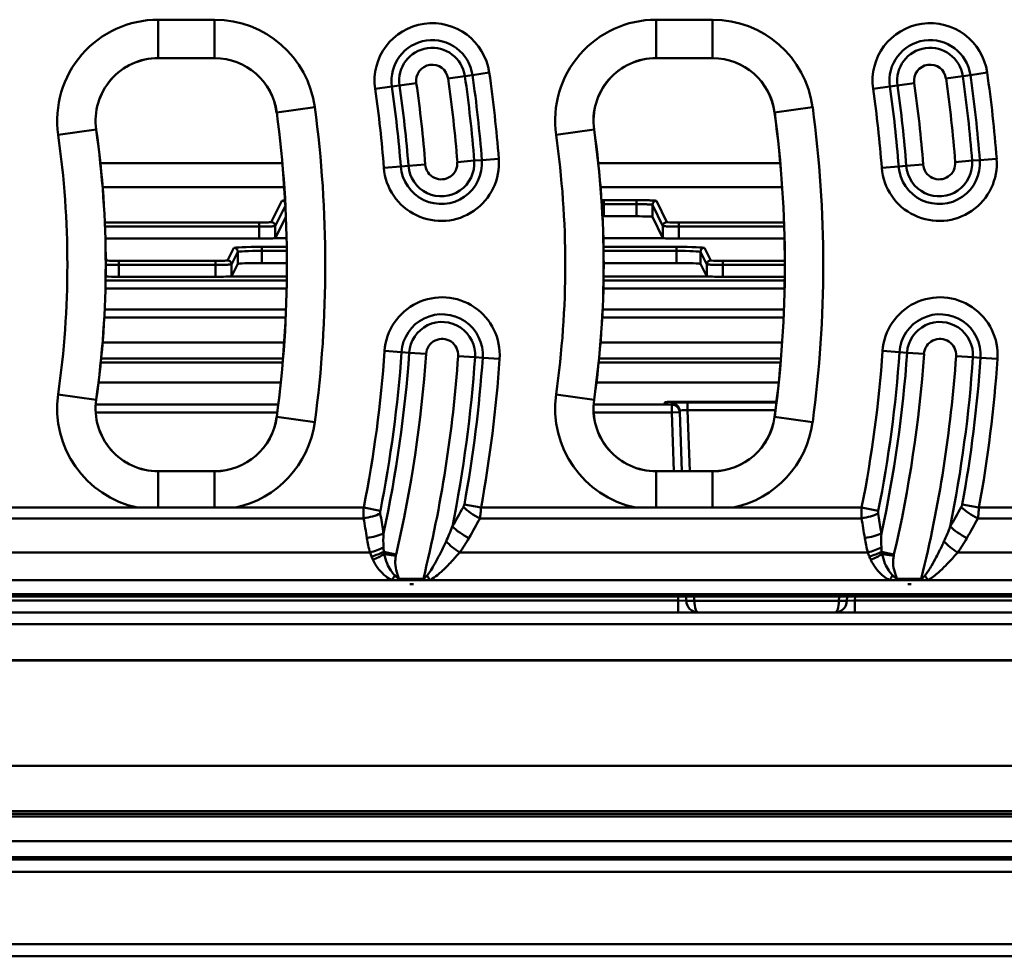
# Model space of a CAD drawing. Units: millimetres. Extents: x 0 to 11298, y 0 to 2970.
# Drawn here: x 7684 to 7807, y 1145 to 1263 of the extents above; entities that cross this region are included whole.
import ezdxf

# ---------------------------------------------------------------- set-up
doc = ezdxf.new("R2010")
doc.units = ezdxf.units.MM
doc.header["$LTSCALE"] = 5
doc.layers.add('Sichtbare Kanten(DIN)', color=7, linetype='Continuous', lineweight=50)
doc.layers.add('Sichtbare tangentiale Kanten(DIN)', color=7, linetype='Continuous', lineweight=50)

msp = doc.modelspace()

# ---------------------------------------------------------------- linework, layer by layer
at = {"layer": 'Sichtbare Kanten(DIN)'}
for p, q in [((7707.91, 1257.81), (7700.85, 1257.81)), ((7770.21, 1257.81), (7763.15, 1257.81)), ((7715.5, 1235.31), (7716.82, 1237.94)), ((7760.68, 1238.03), (7756.61, 1238.03)), ((7764, 1235.31), (7762.68, 1237.96)), ((7694.25, 1235.24), (7713.5, 1235.24)), ((7716.9, 1235.31), (7715.5, 1235.31)), ((7715.5, 1235.31), (7715.5, 1235.31)), ((7764, 1235.31), (7756.55, 1235.31)), ((7764.01, 1235.31), (7764, 1235.31)), ((7766.01, 1235.24), (7779.21, 1235.24)), ((7710.03, 1230.51), (7710.81, 1232.08)), ((7716.94, 1232.19), (7713.81, 1232.19)), ((7765.7, 1232.19), (7756.59, 1232.19)), ((7769.48, 1230.51), (7768.69, 1232.08)), ((7695.93, 1230.47), (7708.03, 1230.47)), ((7716.93, 1230.51), (7710.03, 1230.51)), ((7710.03, 1230.51), (7710.03, 1230.51)), ((7769.48, 1230.51), (7756.58, 1230.51)), ((7769.48, 1230.51), (7769.48, 1230.51)), ((7771.48, 1230.47), (7779.23, 1230.47)), ((7716.42, 1219.75), (7693.67, 1219.75)), ((7778.72, 1219.75), (7755.97, 1219.75)), ((7693.38, 1217.24), (7716.18, 1217.24)), ((7755.68, 1217.24), (7778.48, 1217.24)), ((7764.25, 1214.52), (7764.26, 1214.78)), ((7778.21, 1214.81), (7764.56, 1214.81)), ((7693.04, 1214.48), (7715.87, 1214.48)), ((7755.34, 1214.48), (7765.1, 1214.48)), ((7766.1, 1213.52), (7766.1, 1213.69)), ((7766.36, 1206.16), (7766.1, 1213.52)), ((7700.85, 1206.16), (7707.91, 1206.16)), ((7763.15, 1206.16), (7770.21, 1206.16)), ((7700.85, 1201.62), (7698.25, 1201.62)), ((7707.91, 1201.62), (7700.85, 1201.62)), ((7710.51, 1201.62), (7707.91, 1201.62)), ((7763.15, 1201.62), (7760.55, 1201.62)), ((7770.21, 1201.62), (7763.15, 1201.62)), ((7772.81, 1201.62), (7770.21, 1201.62)), ((7730.1, 1192.52), (7730.95, 1192.52)), ((7730.95, 1192.52), (7734.03, 1192.52)), ((7734.03, 1192.52), (7734.84, 1192.52)), ((7792.4, 1192.52), (7793.25, 1192.52)), ((7793.25, 1192.52), (7796.33, 1192.52)), ((7796.33, 1192.52), (7797.14, 1192.52)), ((7586.66, 1190.48), (7817.29, 1190.48)), ((7766.93, 1189.93), (7766.91, 1190.48)), ((7787.05, 1190.48), (7787.03, 1189.93)), ((7491.02, 1188.48), (7912.93, 1188.48)), ((7911.91, 1162.98), (7492.05, 1162.98)), ((7950.48, 1157.61), (7453.48, 1157.61)), ((7451.98, 1156.05), (7951.98, 1156.05)), ((7951.98, 1146.98), (7451.98, 1146.98)), ((7451.98, 1145.48), (7951.98, 1145.48))]:
    msp.add_line(p, q, dxfattribs=at)
for centre, radius, start, end in [((7700.85, 1249.98), 7.83, 90, 188.084), ((7707.91, 1249.98), 7.83, 7.6623, 90), ((7763.15, 1249.98), 7.83, 90, 188.084), ((7770.21, 1249.98), 7.83, 7.6623, 90), ((7574.12, 1231.98), 142.83, 352.3377, 7.6623), ((7636.42, 1231.98), 142.83, 352.3377, 7.6623), ((7574.12, 1231.98), 120.17, 351.916, 8.084), ((7636.42, 1231.98), 120.17, 351.916, 8.084), ((7700.85, 1213.98), 7.83, 171.916, 270), ((7763.15, 1213.98), 7.83, 171.916, 270), ((7764.56, 1213.31), 1.5, 90, 101.4772), ((7765.1, 1213.48), 1, 2, 90), ((7707.91, 1213.98), 7.83, 270, 352.3377), ((7770.21, 1213.98), 7.83, 270, 352.3377), ((7768.43, 1189.98), 1.5, 182, 270), ((7785.53, 1189.98), 1.5, 270, 358)]:
    msp.add_arc(centre, radius, start, end, dxfattribs=at)
for centre, major_axis, ratio, start_param, end_param in [((7756.61, 1237.96), (-2, 0), 0.034921, 4.712389, 4.797011), ((7760.68, 1237.96), (2, 0), 0.034921, 0.017453, 1.570796), ((7713.5, 1235.31), (2, 0), 0.034921, 4.712389, 6.265732), ((7766.01, 1235.31), (-2, 0), 0.034921, 0.017453, 1.570796), ((7713.81, 1232.08), (-3, 0), 0.034921, 4.712389, 6.265732), ((7765.7, 1232.08), (3, 0), 0.034921, 0.017453, 1.570796), ((7695.93, 1230.51), (-2, 0), 0.017455, 0.606474, 1.570796), ((7708.03, 1230.51), (2, 0), 0.017455, 4.712389, 6.112553), ((7708.06, 1230.89), (1.97, -0.38), 0.049234, 6.120922, 6.165373), ((7708.06, 1230.9), (1.97, -0.39), 0.049652, 6.165511, 6.209712), ((7708.02, 1230.51), (2, 0), 0.034899, 6.200571, 6.265743), ((7771.48, 1230.51), (-2, 0), 0.034899, 0.017443, 0.082614), ((7771.45, 1230.9), (1.97, 0.39), 0.049652, 3.215066, 3.259267), ((7771.45, 1230.89), (1.97, 0.38), 0.049234, 3.259405, 3.303855), ((7771.48, 1230.51), (-2, 0), 0.017455, 0.170632, 1.570796), ((7764.56, 1214.78), (-0.305, 0), 0.043619, 6.071568, 6.281281)]:
    msp.add_ellipse(centre, major_axis=major_axis, ratio=ratio, start_param=start_param, end_param=end_param, dxfattribs=at)
msp.add_open_spline([(7764.21, 1214.5), (7764.21, 1214.5), (7764.2, 1214.5), (7764.16, 1214.49), (7764.14, 1214.49), (7764.09, 1214.48), (7764.08, 1214.48), (7764.07, 1214.48)], degree=3, knots=[0.2796896, 0.2796896, 0.2796896, 0.2796896, 0.3629882, 0.3629882, 0.4679141, 0.4679141, 0.493168, 0.493168, 0.493168, 0.493168], dxfattribs=at)
msp.add_open_spline([(7764.2, 1214.5), (7764.23, 1214.5), (7764.25, 1214.51), (7764.25, 1214.52)], degree=3, dxfattribs=at)
at = {"layer": 'Sichtbare tangentiale Kanten(DIN)'}
for p, q in [((7707.91, 1262.62), (7700.85, 1262.62)), ((7700.85, 1262.62), (7700.85, 1257.82)), ((7707.91, 1262.62), (7707.91, 1257.82)), ((7770.21, 1262.62), (7763.15, 1262.62)), ((7763.15, 1262.62), (7763.15, 1257.82)), ((7770.21, 1262.62), (7770.21, 1257.82)), ((7700.85, 1257.82), (7700.85, 1257.81)), ((7700.85, 1257.82), (7707.91, 1257.82)), ((7707.91, 1257.82), (7707.91, 1257.81)), ((7763.15, 1257.82), (7770.21, 1257.82)), ((7763.15, 1257.82), (7763.15, 1257.81)), ((7770.21, 1257.82), (7770.21, 1257.81)), ((7737.12, 1255.27), (7739.22, 1255.57)), ((7739.22, 1255.57), (7740.17, 1255.7)), ((7740.17, 1255.7), (7742.27, 1256)), ((7799.42, 1255.27), (7801.52, 1255.57)), ((7801.52, 1255.57), (7802.47, 1255.7)), ((7802.47, 1255.7), (7804.57, 1256)), ((7730.1, 1254.26), (7728, 1253.96)), ((7731.04, 1254.4), (7730.1, 1254.26)), ((7731.04, 1254.4), (7733.14, 1254.7)), ((7792.4, 1254.26), (7790.3, 1253.96)), ((7793.34, 1254.4), (7792.4, 1254.26)), ((7793.34, 1254.4), (7795.44, 1254.7)), ((7715.68, 1251.03), (7715.67, 1251.03)), ((7720.43, 1251.67), (7715.68, 1251.03)), ((7777.98, 1251.03), (7777.97, 1251.03)), ((7782.73, 1251.67), (7777.98, 1251.03)), ((7688.34, 1248.21), (7693.08, 1248.88)), ((7693.08, 1248.88), (7693.1, 1248.88)), ((7750.64, 1248.21), (7755.38, 1248.88)), ((7755.38, 1248.88), (7755.4, 1248.88)), ((7716.38, 1244.67), (7693.62, 1244.67)), ((7732.15, 1244.34), (7731.2, 1244.27)), ((7732.15, 1244.34), (7734.27, 1244.51)), ((7740.39, 1244.99), (7738.28, 1244.82)), ((7740.39, 1244.99), (7741.34, 1245.06)), ((7743.46, 1245.23), (7741.34, 1245.06)), ((7778.68, 1244.67), (7755.92, 1244.67)), ((7794.45, 1244.34), (7793.5, 1244.27)), ((7794.45, 1244.34), (7796.57, 1244.51)), ((7802.69, 1244.99), (7800.58, 1244.82)), ((7802.69, 1244.99), (7803.64, 1245.06)), ((7805.76, 1245.23), (7803.64, 1245.06)), ((7731.2, 1244.27), (7729.08, 1244.1)), ((7793.5, 1244.27), (7791.38, 1244.1)), ((7716.61, 1241.68), (7693.9, 1241.68)), ((7778.91, 1241.68), (7756.2, 1241.68)), ((7716.33, 1239.96), (7715, 1237.31)), ((7760.68, 1240.05), (7756.61, 1240.05)), ((7756.61, 1239.55), (7756.61, 1240.05)), ((7756.61, 1239.55), (7756.61, 1238.03)), ((7760.68, 1239.55), (7756.61, 1239.55)), ((7760.68, 1238.03), (7760.68, 1239.55)), ((7762.68, 1237.96), (7762.68, 1239.46)), ((7764.01, 1236.81), (7762.68, 1239.46)), ((7764.51, 1237.31), (7763.18, 1239.96)), ((7716.75, 1239.31), (7715.5, 1236.81)), ((7713.5, 1237.25), (7694.18, 1237.25)), ((7713.5, 1236.76), (7713.5, 1237.25)), ((7779.15, 1237.25), (7766.01, 1237.25)), ((7766.01, 1237.25), (7766.01, 1236.76)), ((7713.5, 1236.76), (7694.2, 1236.76)), ((7713.5, 1236.76), (7713.5, 1235.24)), ((7715.5, 1236.81), (7715.5, 1235.31)), ((7764.01, 1235.31), (7764.01, 1236.81)), ((7766.01, 1235.24), (7766.01, 1236.76)), ((7779.16, 1236.76), (7766.01, 1236.76)), ((7710.31, 1234.09), (7709.53, 1232.51)), ((7710.81, 1233.59), (7710.03, 1232.01)), ((7710.81, 1233.59), (7710.81, 1232.08)), ((7716.93, 1234.21), (7713.81, 1234.21)), ((7713.81, 1233.71), (7713.81, 1234.21)), ((7713.81, 1233.71), (7713.81, 1232.19)), ((7716.93, 1233.71), (7713.81, 1233.71)), ((7765.7, 1234.21), (7756.57, 1234.21)), ((7765.7, 1233.71), (7756.58, 1233.71)), ((7765.7, 1233.71), (7765.7, 1234.21)), ((7765.7, 1232.19), (7765.7, 1233.71)), ((7768.69, 1232.08), (7768.69, 1233.59)), ((7769.48, 1232.01), (7768.69, 1233.59)), ((7769.98, 1232.51), (7769.19, 1234.09)), ((7694.43, 1232.51), (7694.29, 1232.79)), ((7708.03, 1232.46), (7695.93, 1232.46)), ((7695.93, 1232.46), (7695.93, 1231.96)), ((7708.03, 1231.96), (7708.03, 1232.46)), ((7710.03, 1232.01), (7710.03, 1230.51)), ((7769.48, 1230.51), (7769.48, 1232.01)), ((7779.24, 1232.46), (7771.48, 1232.46)), ((7771.48, 1232.46), (7771.48, 1231.96)), ((7695.93, 1230.47), (7695.93, 1231.96)), ((7708.03, 1231.96), (7695.93, 1231.96)), ((7708.03, 1231.96), (7708.03, 1230.47)), ((7771.48, 1230.47), (7771.48, 1231.96)), ((7779.24, 1231.96), (7771.48, 1231.96)), ((7694.28, 1230), (7716.93, 1230)), ((7716.93, 1230.5), (7710, 1230.5)), ((7716.93, 1230.51), (7710.02, 1230.51)), ((7769.49, 1230.51), (7756.58, 1230.51)), ((7769.51, 1230.5), (7756.58, 1230.5)), ((7756.58, 1230), (7779.23, 1230)), ((7694.25, 1229), (7716.91, 1229)), ((7756.55, 1229), (7779.21, 1229)), ((7716.83, 1226.38), (7694.16, 1226.38)), ((7779.13, 1226.38), (7756.46, 1226.38)), ((7694.11, 1225.38), (7716.79, 1225.38)), ((7756.41, 1225.38), (7779.09, 1225.38)), ((7716.61, 1222.23), (7693.9, 1222.23)), ((7778.91, 1222.23), (7756.2, 1222.23)), ((7731.3, 1221.04), (7729.18, 1221.19)), ((7732.25, 1220.97), (7731.3, 1221.04)), ((7732.25, 1220.97), (7734.37, 1220.83)), ((7793.6, 1221.04), (7791.48, 1221.19)), ((7794.55, 1220.97), (7793.6, 1221.04)), ((7794.55, 1220.97), (7796.67, 1220.83)), ((7693.72, 1220.23), (7716.46, 1220.23)), ((7740.5, 1220.4), (7738.38, 1220.55)), ((7740.5, 1220.4), (7741.45, 1220.33)), ((7741.45, 1220.33), (7743.57, 1220.19)), ((7756.02, 1220.23), (7778.76, 1220.23)), ((7802.8, 1220.4), (7800.68, 1220.55)), ((7802.8, 1220.4), (7803.75, 1220.33)), ((7803.75, 1220.33), (7805.87, 1220.19)), ((7693.08, 1215.09), (7688.34, 1215.76)), ((7693.08, 1215.09), (7693.1, 1215.08)), ((7750.64, 1215.76), (7755.38, 1215.09)), ((7755.38, 1215.09), (7755.4, 1215.08)), ((7764.55, 1214.55), (7764.56, 1214.81)), ((7764.56, 1214.81), (7764.56, 1214.81)), ((7764.56, 1214.81), (7778.21, 1214.81)), ((7767.09, 1214.74), (7767.09, 1213.78)), ((7778.2, 1214.74), (7767.09, 1214.74)), ((7765.1, 1214.66), (7765.1, 1214.48)), ((7765.1, 1214.48), (7765.1, 1213.48)), ((7766.1, 1213.52), (7765.1, 1213.48)), ((7767.36, 1206.16), (7767.09, 1213.78)), ((7767.09, 1213.78), (7778.08, 1213.78)), ((7715.74, 1213.48), (7693.04, 1213.48)), ((7715.68, 1212.94), (7715.67, 1212.94)), ((7720.43, 1212.3), (7715.68, 1212.94)), ((7765.1, 1213.48), (7755.34, 1213.48)), ((7765.1, 1213.48), (7765.36, 1206.16)), ((7777.98, 1212.94), (7777.97, 1212.94)), ((7782.73, 1212.3), (7777.98, 1212.94)), ((7700.85, 1206.15), (7700.85, 1206.16)), ((7700.85, 1201.62), (7700.85, 1206.15)), ((7707.91, 1206.15), (7700.85, 1206.15)), ((7707.91, 1206.15), (7707.91, 1206.16)), ((7707.91, 1201.62), (7707.91, 1206.15)), ((7763.15, 1206.15), (7763.15, 1206.16)), ((7763.15, 1206.15), (7763.15, 1201.62)), ((7770.21, 1206.15), (7763.15, 1206.15)), ((7770.21, 1206.15), (7770.21, 1206.16)), ((7770.21, 1201.62), (7770.21, 1206.15)), ((7698.25, 1201.62), (7678.94, 1201.62)), ((7726.56, 1201.62), (7710.51, 1201.62)), ((7728.64, 1201.2), (7726.56, 1201.62)), ((7739.15, 1202), (7741.24, 1201.62)), ((7760.55, 1201.62), (7741.24, 1201.62)), ((7788.86, 1201.62), (7772.81, 1201.62)), ((7790.94, 1201.2), (7788.86, 1201.62)), ((7801.45, 1202), (7803.54, 1201.62)), ((7808.19, 1201.62), (7803.54, 1201.62)), ((7678.82, 1200.25), (7726.56, 1200.25)), ((7741.12, 1200.25), (7788.86, 1200.25)), ((7803.42, 1200.25), (7808.95, 1200.25)), ((7727.35, 1195.98), (7676.26, 1195.98)), ((7729.07, 1196.07), (7730.61, 1195.72)), ((7730.58, 1195.56), (7729.14, 1195.78)), ((7789.65, 1195.98), (7738.56, 1195.98)), ((7791.37, 1196.07), (7792.91, 1195.72)), ((7792.88, 1195.56), (7791.44, 1195.78)), ((7811.07, 1195.98), (7800.86, 1195.98)), ((7730.95, 1192.71), (7730.95, 1192.52)), ((7734.03, 1192.71), (7730.95, 1192.71)), ((7734.03, 1192.52), (7734.03, 1192.71)), ((7793.25, 1192.71), (7793.25, 1192.52)), ((7796.33, 1192.71), (7793.25, 1192.71)), ((7796.33, 1192.52), (7796.33, 1192.71)), ((7730.1, 1192.52), (7672.54, 1192.52)), ((7732.35, 1192.02), (7732.78, 1192.02)), ((7792.4, 1192.52), (7734.84, 1192.52)), ((7794.65, 1192.02), (7795.08, 1192.02)), ((7813.32, 1192.52), (7797.14, 1192.52)), ((7590.63, 1190.77), (7813.32, 1190.77)), ((7765.91, 1190.48), (7765.92, 1189.98)), ((7767.93, 1189.93), (7767.91, 1190.48)), ((7786.05, 1190.48), (7786.03, 1189.93)), ((7788.03, 1189.98), (7788.05, 1190.48)), ((7638.03, 1189.98), (7765.92, 1189.98)), ((7765.92, 1189.98), (7766.93, 1189.93)), ((7765.92, 1188.48), (7765.92, 1189.98)), ((7786.03, 1189.93), (7767.93, 1189.93)), ((7787.03, 1189.93), (7788.03, 1189.98)), ((7816.21, 1189.98), (7788.03, 1189.98)), ((7788.03, 1188.48), (7788.03, 1189.98)), ((7912.91, 1187.03), (7491.04, 1187.03)), ((7491.24, 1182.51), (7912.71, 1182.51)), ((7912.71, 1182.46), (7491.24, 1182.46)), ((7491.82, 1169.3), (7912.14, 1169.3)), ((7492.03, 1163.64), (7911.92, 1163.64)), ((7911.91, 1163.28), (7492.05, 1163.28)), ((7950.48, 1159.9), (7453.48, 1159.9)), ((7453.48, 1157.9), (7950.48, 1157.9))]:
    msp.add_line(p, q, dxfattribs=at)
for centre, radius, start, end in [((7700.85, 1249.98), 12.64, 90, 188.084), ((7707.91, 1249.98), 12.64, 7.6623, 90), ((7735.13, 1254.98), 7.21, 8.1293, 188.1293), ((7763.15, 1249.98), 12.64, 90, 188.084), ((7770.21, 1249.98), 12.64, 7.6623, 90), ((7797.43, 1254.98), 7.21, 8.1293, 188.1293), ((7735.13, 1254.98), 5.09, 8.1293, 188.1293), ((7735.13, 1254.98), 4.13, 8.1293, 188.1293), ((7797.43, 1254.98), 5.09, 8.1293, 188.1293), ((7797.43, 1254.98), 4.13, 8.1293, 188.1293), ((7700.85, 1249.98), 7.84, 90, 188.084), ((7707.91, 1249.98), 7.84, 7.6623, 90), ((7735.13, 1254.98), 2.01, 8.1293, 188.1293), ((7763.15, 1249.98), 7.84, 90, 188.084), ((7770.21, 1249.98), 7.84, 7.6623, 90), ((7797.43, 1254.98), 2.01, 8.1293, 188.1293), ((7574.12, 1231.98), 166.78, 4.4718, 8.1293), ((7574.12, 1231.98), 167.74, 4.4718, 8.1293), ((7574.12, 1231.98), 169.86, 4.4718, 8.1293), ((7636.42, 1231.98), 166.78, 4.4718, 8.1293), ((7636.42, 1231.98), 167.74, 4.4718, 8.1293), ((7636.42, 1231.98), 169.86, 4.4718, 8.1293), ((7574.12, 1231.98), 157.56, 4.4718, 8.1293), ((7574.12, 1231.98), 158.52, 4.4718, 8.1293), ((7574.12, 1231.98), 160.64, 4.4718, 8.1293), ((7574.12, 1231.98), 164.66, 4.4718, 8.1293), ((7636.42, 1231.98), 157.56, 4.4718, 8.1293), ((7636.42, 1231.98), 158.52, 4.4718, 8.1293), ((7636.42, 1231.98), 160.64, 4.4718, 8.1293), ((7636.42, 1231.98), 164.66, 4.4718, 8.1293), ((7574.12, 1231.98), 155.44, 4.4718, 8.1293), ((7636.42, 1231.98), 155.44, 4.4718, 8.1293), ((7574.12, 1231.98), 142.84, 352.3377, 7.6623), ((7574.12, 1231.98), 147.64, 352.3377, 7.6623), ((7636.42, 1231.98), 142.84, 352.3377, 7.6623), ((7636.42, 1231.98), 147.64, 352.3377, 7.6623), ((7574.12, 1231.98), 115.36, 351.916, 8.084), ((7574.12, 1231.98), 120.16, 351.916, 8.084), ((7636.42, 1231.98), 115.36, 351.916, 8.084), ((7636.42, 1231.98), 120.16, 351.916, 8.084), ((7736.27, 1244.66), 7.21, 184.4718, 4.4718), ((7736.27, 1244.66), 5.09, 184.4718, 4.4718), ((7736.27, 1244.66), 4.13, 184.4718, 4.4718), ((7736.27, 1244.66), 2.01, 184.4718, 4.4718), ((7798.57, 1244.66), 7.21, 184.4718, 4.4718), ((7798.57, 1244.66), 5.09, 184.4718, 4.4718), ((7798.57, 1244.66), 4.13, 184.4718, 4.4718), ((7798.57, 1244.66), 2.01, 184.4718, 4.4718), ((7736.37, 1220.69), 7.21, 356.0172, 176.0172), ((7798.67, 1220.69), 7.21, 356.0172, 176.0172), ((7736.37, 1220.69), 5.09, 356.0172, 176.0172), ((7736.37, 1220.69), 4.13, 356.0172, 176.0172), ((7798.67, 1220.69), 5.09, 356.0172, 176.0172), ((7798.67, 1220.69), 4.13, 356.0172, 176.0172), ((7736.37, 1220.69), 2.01, 356.0172, 176.0172), ((7798.67, 1220.69), 2.01, 356.0172, 176.0172), ((7574.12, 1231.98), 155.44, 348.7345, 356.0172), ((7574.12, 1231.98), 157.56, 348.7345, 356.0172), ((7574.12, 1231.98), 158.52, 347.7566, 356.0172), ((7636.42, 1231.98), 155.44, 348.7345, 356.0172), ((7636.42, 1231.98), 157.56, 348.7345, 356.0172), ((7636.42, 1231.98), 158.52, 347.7566, 356.0172), ((7574.12, 1231.98), 160.64, 346.9526, 356.0172), ((7574.12, 1231.98), 164.66, 346.2015, 356.0172), ((7574.12, 1231.98), 166.78, 348.6759, 356.0172), ((7574.12, 1231.98), 167.74, 349.7017, 356.0172), ((7574.12, 1231.98), 169.86, 349.7017, 356.0172), ((7636.42, 1231.98), 160.64, 346.9526, 356.0172), ((7636.42, 1231.98), 164.66, 346.2015, 356.0172), ((7636.42, 1231.98), 166.78, 348.6759, 356.0172), ((7636.42, 1231.98), 167.74, 349.7017, 356.0172), ((7636.42, 1231.98), 169.86, 349.7017, 356.0172), ((7700.85, 1213.98), 12.64, 171.916, 258.1521), ((7700.85, 1213.98), 7.84, 171.916, 270), ((7763.15, 1213.98), 12.64, 171.916, 258.1521), ((7763.15, 1213.98), 7.84, 171.916, 270), ((7707.91, 1213.98), 7.84, 270, 352.3377), ((7707.91, 1213.98), 12.64, 281.8479, 352.3377), ((7770.21, 1213.98), 7.84, 270, 352.3377), ((7770.21, 1213.98), 12.64, 281.8479, 352.3377), ((7732.57, 1195.26), 2.01, 166.9526, 171.5205), ((7794.87, 1195.26), 2.01, 166.9526, 171.5205)]:
    msp.add_arc(centre, radius, start, end, dxfattribs=at)
for centre, major_axis, ratio, start_param, end_param in [((7716.33, 1239.46), (0.447, -0.224), 0.999239, 1.108812, 2.034028), ((7760.68, 1239.55), (0, 0.5), 0.00001, 0.035613, 1.57115), ((7763.18, 1239.46), (-0.447, -0.224), 0.999239, 4.249168, 5.819355), ((7715, 1236.81), (-0.447, 0.224), 0.999239, 3.605423, 5.17561), ((7764.51, 1236.81), (-0.447, -0.224), 0.999239, 4.249168, 5.819355), ((7713.81, 1234.08), (3.5, 0), 0.034921, 1.570843, 3.124123), ((7710.31, 1233.59), (0.447, -0.224), 0.999239, 0.463831, 2.034018), ((7713.81, 1233.58), (3, 0), 0.040742, 1.570842, 3.124123), ((7765.69, 1234.08), (3.5, 0), 0.03492, 0.017451, 1.570732), ((7765.69, 1233.58), (3, 0), 0.04074, 0.017451, 1.570734), ((7769.19, 1233.59), (-0.447, -0.224), 0.999239, 4.249168, 5.819355), ((7694.43, 1232.01), (-0.447, -0.224), 0.999239, 4.249168, 4.523274), ((7709.53, 1232.01), (-0.447, 0.224), 0.999239, 3.605423, 5.17561), ((7769.98, 1232.01), (-0.447, -0.224), 0.999239, 4.249168, 5.819355), ((7764.56, 1213.31), (-1.5, 0.07), 0.999046, 4.755981, 4.96093), ((7767.1, 1214.66), (-2, 0), 0.043727, 4.715139, 6.284718), ((7761.55, 1214.55), (3, 0), 0.043578, 5.759587, 6.281283), ((7764.55, 1213.05), (1.5, -0.07), 0.999046, 1.614388, 1.819337), ((7765.1, 1213.66), (0.999, 0.035), 0.999047, 0, 1.535923), ((7767.1, 1213.66), (1, -0.04), 0.121835, 1.580665, 3.150244), ((7741.12, 1201.28), (2.62, -1.45), 0.303378, 3.977762, 4.878891), ((7803.42, 1201.28), (2.62, -1.45), 0.303378, 3.977762, 4.878891), ((7726.56, 1201.28), (-2.96, -0.5), 0.337746, 1.513498, 2.291635), ((7574.12, 1170.41), (0, 166.36), 0.931411, 4.877753, 4.89275), ((7574.12, 1306.89), (0, -208.61), 0.931411, 1.020483, 1.034247), ((7788.86, 1201.28), (-2.96, -0.5), 0.337746, 1.513498, 2.291635), ((7636.42, 1170.41), (0, 166.36), 0.931411, 4.877753, 4.89275), ((7636.42, 1306.89), (0, -208.61), 0.931411, 1.020483, 1.034247), ((7739.73, 1198.82), (2.6, -1.49), 0.301324, 3.977006, 4.882909), ((7802.03, 1198.82), (2.6, -1.49), 0.301324, 3.977006, 4.882909), ((7726.96, 1198.82), (2.96, 0.46), 0.338429, 4.659832, 5.432931), ((7789.26, 1198.82), (2.96, 0.46), 0.338429, 4.659832, 5.432931), ((7727.35, 1197.01), (-2.87, -0.86), 0.329166, 1.472269, 2.09646), ((7738.56, 1197.01), (-2.41, 1.78), 0.280867, 1.017971, 1.775581), ((7789.65, 1197.01), (-2.87, -0.86), 0.329166, 1.472269, 2.09646), ((7800.86, 1197.01), (-2.41, 1.78), 0.280867, 1.017971, 1.775581), ((7727.53, 1196.43), (-2.86, -0.92), 0.302987, 1.47335, 2.038969), ((7727.7, 1195.99), (-2.77, -1.16), 0.276466, 1.455627, 1.999262), ((7789.83, 1196.43), (-2.86, -0.92), 0.302987, 1.47335, 2.038969), ((7790, 1195.99), (-2.77, -1.16), 0.276466, 1.455627, 1.999262), ((7730.1, 1193.03), (1.43, 2.64), 0.081372, 4.563186, 4.800638), ((7734.84, 1193.03), (1.52, -2.59), 0.086422, 4.629102, 4.858726), ((7792.4, 1193.03), (1.43, 2.64), 0.081372, 4.563186, 4.800638), ((7797.14, 1193.03), (1.52, -2.59), 0.086422, 4.629102, 4.858726), ((7767.93, 1189.97), (-0.999, -0.035), 0.034878, 0, 1.569578), ((7768.43, 1189.98), (0, 1.5), 0.333333, 1.605703, 3.141593), ((7785.53, 1189.98), (0, -1.5), 0.333333, 0, 1.53589), ((7786.03, 1189.97), (0.999, -0.035), 0.034878, 4.713607, 6.283185)]:
    msp.add_ellipse(centre, major_axis=major_axis, ratio=ratio, start_param=start_param, end_param=end_param, dxfattribs=at)
for points, degree in [([(7716.72, 1240.01), (7716.57, 1240), (7716.46, 1239.99), (7716.38, 1239.98), (7716.34, 1239.97), (7716.33, 1239.96)], 5), ([(7756.61, 1240.05), (7756.55, 1240.05), (7756.49, 1240.05), (7756.44, 1240.05), (7756.38, 1240.05), (7756.32, 1240.05)], 5), ([(7756.61, 1239.55), (7756.56, 1239.55), (7756.51, 1239.55), (7756.46, 1239.55), (7756.4, 1239.55), (7756.35, 1239.55)], 5), ([(7763.18, 1239.96), (7763.16, 1239.99), (7762.85, 1240.02), (7762.23, 1240.04), (7761.45, 1240.05), (7760.68, 1240.05)], 5), ([(7762.68, 1239.46), (7762.67, 1239.49), (7762.42, 1239.52), (7761.92, 1239.54), (7761.3, 1239.55), (7760.68, 1239.55)], 5), ([(7713.5, 1236.76), (7714.13, 1236.76), (7714.75, 1236.76), (7715.24, 1236.77), (7715.49, 1236.79), (7715.5, 1236.81)], 5), ([(7764.01, 1236.81), (7764.02, 1236.79), (7764.27, 1236.77), (7764.76, 1236.76), (7765.38, 1236.76), (7766.01, 1236.76)], 5), ([(7694.29, 1231.98), (7694.51, 1231.97), (7694.81, 1231.97), (7695.16, 1231.96), (7695.54, 1231.96), (7695.93, 1231.96)], 5), ([(7708.03, 1231.96), (7708.65, 1231.96), (7709.27, 1231.97), (7709.76, 1231.98), (7710.02, 1232), (7710.03, 1232.01)], 5), ([(7769.48, 1232.01), (7769.49, 1232), (7769.74, 1231.98), (7770.24, 1231.97), (7770.86, 1231.96), (7771.48, 1231.96)], 5), ([(7739.03, 1201.66), (7738.58, 1200.85), (7738.12, 1200.04), (7737.65, 1199.23)], 3), ([(7801.33, 1201.66), (7800.88, 1200.85), (7800.42, 1200.04), (7799.95, 1199.23)], 3), ([(7737.65, 1199.23), (7737.41, 1198.6), (7737.15, 1197.97), (7736.87, 1197.37)], 3), ([(7799.95, 1199.23), (7799.71, 1198.6), (7799.45, 1197.97), (7799.17, 1197.37)], 3), ([(7726.96, 1197.79), (7727.05, 1197.18), (7727.18, 1196.58), (7727.35, 1195.98)], 3), ([(7729.04, 1196.62), (7729.01, 1197.19), (7729.01, 1197.77), (7729.03, 1198.37)], 3), ([(7738.56, 1195.98), (7738.99, 1196.56), (7739.38, 1197.17), (7739.73, 1197.79)], 3), ([(7789.26, 1197.79), (7789.35, 1197.18), (7789.48, 1196.58), (7789.65, 1195.98)], 3), ([(7791.34, 1196.62), (7791.31, 1197.19), (7791.31, 1197.77), (7791.33, 1198.37)], 3), ([(7800.86, 1195.98), (7801.29, 1196.56), (7801.68, 1197.17), (7802.03, 1197.79)], 3), ([(7727.53, 1195.48), (7727.58, 1195.35), (7727.64, 1195.22), (7727.7, 1195.1)], 3), ([(7729.14, 1195.78), (7729.11, 1195.88), (7729.09, 1195.97), (7729.07, 1196.07)], 3), ([(7789.83, 1195.48), (7789.88, 1195.35), (7789.94, 1195.22), (7790, 1195.1)], 3), ([(7791.44, 1195.78), (7791.41, 1195.88), (7791.39, 1195.97), (7791.37, 1196.07)], 3)]:
    msp.add_open_spline(points, degree=degree, dxfattribs=at)
for points, knots in [([(7713.5, 1237.25), (7713.84, 1237.25), (7714.17, 1237.26), (7714.44, 1237.27), (7714.7, 1237.27), (7714.89, 1237.28), (7714.97, 1237.3), (7714.99, 1237.3), (7715, 1237.3), (7715, 1237.31)], [5.914449, 5.914449, 5.914449, 5.914449, 7.590535, 7.590535, 7.590535, 9.276058, 9.276058, 9.276058, 9.798964, 9.798964, 9.798964, 9.798964]), ([(7764.51, 1237.31), (7764.51, 1237.29), (7764.63, 1237.28), (7764.85, 1237.27), (7765.06, 1237.26), (7765.36, 1237.26), (7765.69, 1237.26), (7765.8, 1237.26), (7765.9, 1237.25), (7766.01, 1237.25)], [5.91393, 5.91393, 5.91393, 5.91393, 7.592049, 7.592049, 7.592049, 9.275693, 9.275693, 9.275693, 9.798442, 9.798442, 9.798442, 9.798442]), ([(7694.43, 1232.51), (7694.43, 1232.5), (7694.55, 1232.49), (7694.77, 1232.48), (7694.98, 1232.47), (7695.29, 1232.46), (7695.61, 1232.46), (7695.72, 1232.46), (7695.82, 1232.46), (7695.93, 1232.46)], [5.91393, 5.91393, 5.91393, 5.91393, 7.592049, 7.592049, 7.592049, 9.275693, 9.275693, 9.275693, 9.798442, 9.798442, 9.798442, 9.798442]), ([(7708.03, 1232.46), (7708.36, 1232.46), (7708.7, 1232.46), (7708.96, 1232.47), (7709.22, 1232.48), (7709.41, 1232.49), (7709.49, 1232.5), (7709.51, 1232.5), (7709.53, 1232.51), (7709.53, 1232.51)], [5.914449, 5.914449, 5.914449, 5.914449, 7.590535, 7.590535, 7.590535, 9.276058, 9.276058, 9.276058, 9.798964, 9.798964, 9.798964, 9.798964]), ([(7769.98, 1232.51), (7769.99, 1232.5), (7770.11, 1232.49), (7770.32, 1232.48), (7770.54, 1232.47), (7770.84, 1232.46), (7771.17, 1232.46), (7771.27, 1232.46), (7771.38, 1232.46), (7771.48, 1232.46)], [5.91393, 5.91393, 5.91393, 5.91393, 7.592049, 7.592049, 7.592049, 9.275693, 9.275693, 9.275693, 9.798442, 9.798442, 9.798442, 9.798442]), ([(7726.56, 1201.62), (7726.55, 1201.38), (7726.54, 1201.15), (7726.54, 1200.68), (7726.55, 1200.46), (7726.56, 1200.25)], [-0.03510005, -0.03510005, -0.03510005, -0.03510005, -0.01720816, -0.01720816, 0, 0, 0, 0]), ([(7728.64, 1200.86), (7728.63, 1200.91), (7728.62, 1200.97), (7728.62, 1201.08), (7728.63, 1201.14), (7728.64, 1201.2)], [0, 0, 0, 0, 0.01720816, 0.01720816, 0.03510005, 0.03510005, 0.03510005, 0.03510005]), ([(7739.15, 1202), (7739.14, 1201.94), (7739.13, 1201.88), (7739.08, 1201.76), (7739.06, 1201.71), (7739.03, 1201.66)], [0, 0, 0, 0, 0.01842682, 0.01842682, 0.03717791, 0.03717791, 0.03717791, 0.03717791]), ([(7741.12, 1200.25), (7741.14, 1200.46), (7741.17, 1200.68), (7741.21, 1201.14), (7741.23, 1201.38), (7741.24, 1201.62)], [-0.03717791, -0.03717791, -0.03717791, -0.03717791, -0.01842682, -0.01842682, 0, 0, 0, 0]), ([(7788.86, 1201.62), (7788.85, 1201.38), (7788.84, 1201.15), (7788.84, 1200.68), (7788.85, 1200.46), (7788.86, 1200.25)], [-0.03510005, -0.03510005, -0.03510005, -0.03510005, -0.01720816, -0.01720816, 0, 0, 0, 0]), ([(7790.94, 1200.86), (7790.93, 1200.91), (7790.92, 1200.97), (7790.92, 1201.08), (7790.93, 1201.14), (7790.94, 1201.2)], [0, 0, 0, 0, 0.01720816, 0.01720816, 0.03510005, 0.03510005, 0.03510005, 0.03510005]), ([(7801.45, 1202), (7801.44, 1201.94), (7801.43, 1201.88), (7801.38, 1201.76), (7801.36, 1201.71), (7801.33, 1201.66)], [0, 0, 0, 0, 0.01842466, 0.01842466, 0.03717791, 0.03717791, 0.03717791, 0.03717791]), ([(7803.42, 1200.25), (7803.44, 1200.46), (7803.47, 1200.68), (7803.51, 1201.14), (7803.53, 1201.38), (7803.54, 1201.62)], [-0.03717791, -0.03717791, -0.03717791, -0.03717791, -0.01842466, -0.01842466, 0, 0, 0, 0]), ([(7729.03, 1198.37), (7729.01, 1198.46), (7729, 1198.56), (7728.99, 1198.65), (7728.87, 1199.39), (7728.76, 1200.12), (7728.64, 1200.86)], [-1.40543222, -1.40543222, -1.40543222, -1.40543222, -1.40372219, -1.40372219, -1.40372219, -1.39043523, -1.39043523, -1.39043523, -1.39043523]), ([(7791.33, 1198.37), (7791.31, 1198.46), (7791.3, 1198.56), (7791.29, 1198.65), (7791.17, 1199.39), (7791.06, 1200.12), (7790.94, 1200.86)], [-1.40543222, -1.40543222, -1.40543222, -1.40543222, -1.40372219, -1.40372219, -1.40372219, -1.39043523, -1.39043523, -1.39043523, -1.39043523]), ([(7729.07, 1196.07), (7729.07, 1196.17), (7729.06, 1196.26), (7729.05, 1196.44), (7729.05, 1196.53), (7729.04, 1196.62)], [0, 0, 0, 0, 0.03194729, 0.03194729, 0.06389459, 0.06389459, 0.06389459, 0.06389459]), ([(7736.87, 1197.37), (7736.65, 1196.91), (7736.43, 1196.45), (7735.97, 1195.53), (7735.74, 1195.08), (7735.49, 1194.64), (7735.39, 1194.47), (7735.3, 1194.3), (7735.04, 1193.87), (7734.88, 1193.62), (7734.64, 1193.29), (7734.57, 1193.2), (7734.5, 1193.12)], [-0.5581588, -0.5581588, -0.5581588, -0.5581588, -0.3859624, -0.3859624, -0.2137661, -0.2137661, -0.2137661, -0.1477771, -0.1477771, -0.0421948, -0.0421948, 0, 0, 0, 0]), ([(7791.37, 1196.07), (7791.37, 1196.17), (7791.36, 1196.26), (7791.35, 1196.44), (7791.35, 1196.53), (7791.34, 1196.62)], [0, 0, 0, 0, 0.03194729, 0.03194729, 0.06389459, 0.06389459, 0.06389459, 0.06389459]), ([(7799.17, 1197.37), (7799.09, 1197.2), (7799.01, 1197.03), (7798.7, 1196.37), (7798.46, 1195.89), (7798.02, 1195.05), (7797.82, 1194.69), (7797.49, 1194.12), (7797.36, 1193.91), (7797.09, 1193.5), (7796.95, 1193.29), (7796.8, 1193.12)], [-0.5582643, -0.5582643, -0.5582643, -0.5582643, -0.4945852, -0.4945852, -0.3134695, -0.3134695, -0.1741497, -0.1741497, -0.0896783, -0.0896783, 0, 0, 0, 0]), ([(7727.35, 1195.98), (7727.38, 1195.9), (7727.41, 1195.82), (7727.47, 1195.65), (7727.5, 1195.56), (7727.53, 1195.48)], [-0.06389459, -0.06389459, -0.06389459, -0.06389459, -0.03194729, -0.03194729, 0, 0, 0, 0]), ([(7727.7, 1195.1), (7727.9, 1194.67), (7728.15, 1194.26), (7728.71, 1193.56), (7728.99, 1193.27), (7729.56, 1192.82), (7729.82, 1192.66), (7730.1, 1192.52)], [-0.395503, -0.395503, -0.395503, -0.395503, -0.2301991, -0.2301991, -0.0969779, -0.0969779, 0, 0, 0, 0]), ([(7730.44, 1193.15), (7730.26, 1193.33), (7730.1, 1193.53), (7729.77, 1194.01), (7729.61, 1194.3), (7729.33, 1194.98), (7729.22, 1195.37), (7729.14, 1195.78)], [0, 0, 0, 0, 0.0969779, 0.0969779, 0.2301991, 0.2301991, 0.395503, 0.395503, 0.395503, 0.395503]), ([(7730.95, 1192.71), (7730.94, 1192.81), (7730.91, 1192.9), (7730.82, 1193.16), (7730.75, 1193.34), (7730.59, 1193.89), (7730.52, 1194.27), (7730.51, 1194.96), (7730.53, 1195.26), (7730.58, 1195.56)], [0.5607245, 0.5607245, 0.5607245, 0.5607245, 0.5900763, 0.5900763, 0.645215, 0.645215, 0.7602429, 0.7602429, 0.8509697, 0.8509697, 0.8509697, 0.8509697]), ([(7734.84, 1192.52), (7734.97, 1192.59), (7735.08, 1192.65), (7735.47, 1192.91), (7735.73, 1193.11), (7736.14, 1193.46), (7736.29, 1193.59), (7736.44, 1193.73), (7736.82, 1194.09), (7737.19, 1194.46), (7737.9, 1195.22), (7738.23, 1195.6), (7738.56, 1195.98)], [0, 0, 0, 0, 0.0421948, 0.0421948, 0.1477771, 0.1477771, 0.2137661, 0.2137661, 0.2137661, 0.3859624, 0.3859624, 0.5581588, 0.5581588, 0.5581588, 0.5581588]), ([(7789.65, 1195.98), (7789.68, 1195.9), (7789.71, 1195.82), (7789.77, 1195.65), (7789.8, 1195.56), (7789.83, 1195.48)], [-0.06389459, -0.06389459, -0.06389459, -0.06389459, -0.03194729, -0.03194729, 0, 0, 0, 0]), ([(7790, 1195.1), (7790.2, 1194.67), (7790.45, 1194.26), (7791.01, 1193.56), (7791.29, 1193.27), (7791.86, 1192.82), (7792.12, 1192.66), (7792.4, 1192.52)], [-0.395503, -0.395503, -0.395503, -0.395503, -0.2301991, -0.2301991, -0.0969779, -0.0969779, 0, 0, 0, 0]), ([(7792.74, 1193.15), (7792.56, 1193.33), (7792.4, 1193.53), (7792.07, 1194.01), (7791.91, 1194.3), (7791.63, 1194.98), (7791.52, 1195.37), (7791.44, 1195.78)], [0, 0, 0, 0, 0.0969779, 0.0969779, 0.2301991, 0.2301991, 0.395503, 0.395503, 0.395503, 0.395503]), ([(7793.25, 1192.71), (7793.24, 1192.81), (7793.21, 1192.9), (7793.12, 1193.16), (7793.05, 1193.34), (7792.89, 1193.89), (7792.82, 1194.27), (7792.81, 1194.96), (7792.83, 1195.26), (7792.88, 1195.56)], [0.5607245, 0.5607245, 0.5607245, 0.5607245, 0.5900763, 0.5900763, 0.645215, 0.645215, 0.7602429, 0.7602429, 0.8509697, 0.8509697, 0.8509697, 0.8509697]), ([(7797.14, 1192.52), (7797.4, 1192.65), (7797.64, 1192.82), (7798.07, 1193.14), (7798.27, 1193.31), (7798.79, 1193.77), (7799.09, 1194.06), (7799.77, 1194.76), (7800.14, 1195.15), (7800.62, 1195.7), (7800.74, 1195.84), (7800.86, 1195.98)], [0, 0, 0, 0, 0.0896783, 0.0896783, 0.1741497, 0.1741497, 0.3134695, 0.3134695, 0.4945852, 0.4945852, 0.5582643, 0.5582643, 0.5582643, 0.5582643]), ([(7730.95, 1192.71), (7730.94, 1192.71), (7730.92, 1192.72), (7730.88, 1192.73), (7730.86, 1192.75), (7730.81, 1192.79), (7730.78, 1192.81), (7730.71, 1192.88), (7730.67, 1192.92), (7730.56, 1193.02), (7730.5, 1193.09), (7730.44, 1193.15)], [0, 0, 0, 0, 0.0087202, 0.0087202, 0.02073364, 0.02073364, 0.03732055, 0.03732055, 0.05888354, 0.05888354, 0.09177928, 0.09177928, 0.09177928, 0.09177928]), ([(7734.5, 1193.12), (7734.44, 1193.05), (7734.39, 1192.99), (7734.23, 1192.83), (7734.13, 1192.73), (7734.03, 1192.71)], [0, 0, 0, 0, 0.03187397, 0.03187397, 0.08891561, 0.08891561, 0.08891561, 0.08891561]), ([(7793.25, 1192.71), (7793.24, 1192.71), (7793.22, 1192.72), (7793.18, 1192.73), (7793.16, 1192.75), (7793.11, 1192.79), (7793.08, 1192.81), (7793.01, 1192.88), (7792.97, 1192.92), (7792.86, 1193.02), (7792.8, 1193.09), (7792.74, 1193.15)], [0, 0, 0, 0, 0.0087202, 0.0087202, 0.02073364, 0.02073364, 0.03732055, 0.03732055, 0.05888354, 0.05888354, 0.09177928, 0.09177928, 0.09177928, 0.09177928]), ([(7796.8, 1193.12), (7796.74, 1193.05), (7796.69, 1192.99), (7796.53, 1192.83), (7796.43, 1192.73), (7796.33, 1192.71)], [0, 0, 0, 0, 0.0318741, 0.0318741, 0.08891561, 0.08891561, 0.08891561, 0.08891561]), ([(7732.78, 1192.02), (7732.71, 1192.01), (7732.64, 1192.01), (7732.5, 1192.01), (7732.43, 1192.01), (7732.35, 1192.02)], [0.53867514, 0.53867514, 0.53867514, 0.53867514, 0.55979246, 0.55979246, 0.58090977, 0.58090977, 0.58090977, 0.58090977]), ([(7795.08, 1192.02), (7795.01, 1192.01), (7794.94, 1192.01), (7794.8, 1192.01), (7794.73, 1192.01), (7794.65, 1192.02)], [0.53867514, 0.53867514, 0.53867514, 0.53867514, 0.55979246, 0.55979246, 0.58090977, 0.58090977, 0.58090977, 0.58090977])]:
    msp.add_open_spline(points, degree=3, knots=knots, dxfattribs=at)

doc.saveas('drawing.dxf')
